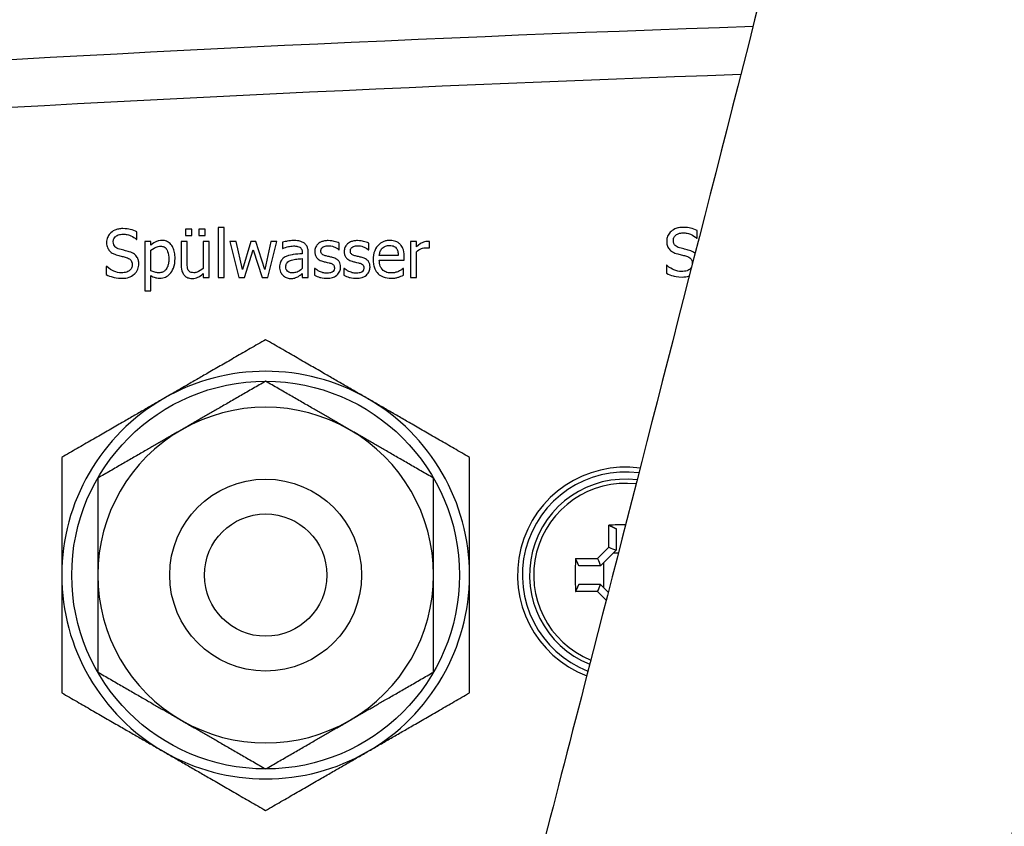
# Model space of a CAD drawing. Units: millimetres. Extents: x -238 to 2451, y -145 to 1494.
# Drawn here: x 671 to 712, y 780 to 814 of the extents above; entities that cross this region are included whole.
import ezdxf

# ---------------------------------------------------------------- set-up
doc = ezdxf.new("R2010")
doc.units = ezdxf.units.MM
doc.header["$LTSCALE"] = 0.5
doc.layers.add('Objekt025', color=6, linetype='Continuous')

msp = doc.modelspace()

# ---------------------------------------------------------------- linework, layer by layer
at = {"layer": 'Objekt025'}
for p, q in [((678.248, 804.968), (678.248, 804.706)), ((678.519, 804.968), (678.248, 804.968)), ((678.519, 804.706), (678.519, 804.968)), ((678.802, 804.968), (678.802, 804.706)), ((679.073, 804.968), (678.802, 804.968)), ((679.073, 804.706), (679.073, 804.968)), ((679.614, 805.043), (679.614, 802.954)), ((679.867, 805.043), (679.614, 805.043)), ((679.867, 802.954), (679.867, 805.043)), ((699.577, 804.596), (699.577, 804.913)), ((676.207, 804.542), (676.227, 804.542)), ((676.227, 804.542), (676.227, 804.86)), ((678.248, 804.706), (678.519, 804.706)), ((678.802, 804.706), (679.073, 804.706)), ((699.557, 804.596), (699.577, 804.596)), ((676.809, 804.455), (676.556, 804.455)), ((676.556, 804.455), (676.556, 802.401)), ((676.809, 804.297), (676.809, 804.455)), ((678.318, 804.455), (678.065, 804.455)), ((678.065, 804.455), (678.065, 803.48)), ((678.318, 803.599), (678.318, 804.455)), ((679.243, 804.455), (678.99, 804.455)), ((678.99, 804.455), (678.99, 803.333)), ((679.243, 802.954), (679.243, 804.455)), ((680.358, 804.455), (680.096, 804.455)), ((680.096, 804.455), (680.48, 802.954)), ((680.624, 803.292), (680.358, 804.455)), ((680.979, 804.455), (680.624, 803.292)), ((680.712, 802.954), (681.076, 804.111)), ((681.188, 804.455), (680.979, 804.455)), ((681.076, 804.111), (681.442, 802.954)), ((681.553, 803.292), (681.188, 804.455)), ((681.802, 804.455), (681.553, 803.292)), ((681.676, 802.954), (682.057, 804.455)), ((682.057, 804.455), (681.802, 804.455)), ((682.293, 804.422), (682.293, 804.164)), ((682.293, 804.164), (682.308, 804.164)), ((684.647, 804.111), (684.66, 804.111)), ((684.66, 804.111), (684.66, 804.382)), ((685.874, 804.111), (685.887, 804.111)), ((685.887, 804.111), (685.887, 804.382)), ((687.877, 804.455), (687.624, 804.455)), ((687.624, 804.455), (687.624, 802.954)), ((687.877, 804.231), (687.877, 804.455)), ((688.407, 804.184), (688.42, 804.184)), ((688.42, 804.184), (688.42, 804.446)), ((676.809, 803.234), (676.809, 804.087)), ((683.115, 803.989), (683.115, 803.941)), ((683.115, 803.74), (683.115, 803.323)), ((683.368, 802.954), (683.368, 803.98)), ((687.122, 803.871), (686.329, 803.871)), ((686.329, 803.678), (687.368, 803.678)), ((687.368, 803.678), (687.368, 803.816)), ((687.877, 802.954), (687.877, 804.019)), ((674.964, 803.408), (674.945, 803.408)), ((674.945, 803.408), (674.945, 803.074)), ((683.643, 803.328), (683.63, 803.328)), ((683.63, 803.328), (683.63, 803.045)), ((684.87, 803.328), (684.857, 803.328)), ((684.857, 803.328), (684.857, 803.045)), ((687.34, 803.322), (687.326, 803.322)), ((687.34, 803.046), (687.34, 803.322)), ((698.314, 803.461), (698.295, 803.461)), ((698.295, 803.461), (698.295, 803.127)), ((676.809, 802.401), (676.809, 803.03)), ((678.99, 803.119), (678.99, 802.954)), ((678.99, 802.954), (679.243, 802.954)), ((679.614, 802.954), (679.867, 802.954)), ((680.48, 802.954), (680.712, 802.954)), ((681.442, 802.954), (681.676, 802.954)), ((683.115, 803.113), (683.115, 802.954)), ((683.115, 802.954), (683.368, 802.954)), ((687.624, 802.954), (687.877, 802.954)), ((676.556, 802.401), (676.809, 802.401)), ((695.902, 791.704), (695.902, 792.623)), ((696.208, 792.479), (696.208, 791.583)), ((695.43, 791.232), (695.902, 791.704)), ((696.204, 791.58), (695.554, 790.93)), ((696.292, 791.463), (696.087, 791.463)), ((694.511, 791.232), (695.43, 791.232)), ((695.671, 791.047), (695.671, 790.039)), ((695.551, 790.926), (694.655, 790.926)), ((695.554, 790.93), (695.551, 790.926)), ((694.655, 790.16), (695.551, 790.16)), ((695.554, 790.156), (695.875, 789.836)), ((695.43, 789.854), (694.511, 789.854)), ((695.787, 789.496), (695.43, 789.854))]:
    msp.add_line(p, q, dxfattribs=at)
for radius in [8.083, 4, 2.55]:
    msp.add_circle((681.591, 790.543), radius, dxfattribs=at)
for centre, radius, start, end in [((681.591, 790.543), 8.5, 60, 120), ((681.591, 790.543), 8.5, 120, 180), ((681.591, 790.543), 7, 60, 120), ((681.591, 790.543), 8.5, 0, 60), ((681.591, 790.543), 7, 120, 180), ((681.591, 790.543), 7, 0, 60), ((696.591, 790.543), 4.5, 82.2207, 248.9749), ((696.591, 790.543), 4.3, 82.5292, 248.6664), ((696.591, 790.543), 4, 83.0504, 248.1451), ((696.591, 790.543), 3.825, 83.3926, 247.803), ((681.591, 790.543), 8.5, 180, 240), ((681.591, 790.543), 7, 180, 240), ((681.591, 790.543), 7, 300, 0), ((681.591, 790.543), 8.5, 300, 0), ((681.591, 790.543), 7, 240, 300), ((681.591, 790.543), 8.5, 240, 300)]:
    msp.add_arc(centre, radius, start, end, dxfattribs=at)
for centre, major_axis, start_param in [((696.591, 789.465), (-6.357, 0), 4.711806), ((697.669, 790.543), (0, -6.357), 4.603833)]:
    msp.add_ellipse(centre, major_axis=major_axis, ratio=0.499722, start_param=start_param, end_param=4.820944, dxfattribs=at)
for points, knots in [([(631.955, 1173.568), (643.374, 1173.568), (660.603, 1171.002), (679.288, 1163.818), (689.333, 1158.521), (694.107, 1155.469), (705.64, 1147.369), (721.465, 1131.497), (740.819, 1096.876), (753.017, 1051.361), (755.482, 1016.263), (755.515, 991.193), (754.736, 969.492), (750.764, 938.459), (743.972, 905.003), (738.843, 883.718), (733.438, 861.671), (727.734, 838.732), (719.238, 805.218), (713.056, 781.118), (709.147, 765.983), (706.871, 757.198), (705.396, 751.515), (705.044, 750.152), (705.044, 750.152)], [0, 0, 0, 0, 3.145591, 4.718387, 5.504785, 6.291183, 6.291183, 9.436774, 12.582365, 17.300752, 22.019139, 22.019139, 24.378333, 28.310322, 31.455913, 34.601505, 34.601505, 37.747096, 40.892687, 44.038279, 45.611074, 47.18387, 48.756665, 50.329461, 50.329461, 50.329461, 50.329461]), ([(631.955, 1173.568), (637.232, 1173.568), (642.527, 1173.201), (653.601, 1171.682), (659.37, 1170.45), (670.911, 1167.063), (676.669, 1164.866), (687.462, 1159.668), (692.526, 1156.695), (701.602, 1150.212), (705.661, 1146.78), (713.533, 1139.052), (717.295, 1134.708), (724.66, 1124.878), (728.171, 1119.316), (735.051, 1106.587), (738.269, 1099.316), (744.465, 1082.467), (747.196, 1072.757), (752.089, 1050.133), (753.854, 1037.109), (756.094, 1007.515), (756.028, 991.24), (754.413, 967.224), (753.54, 958.876), (751.303, 942.335), (749.937, 934.143), (746.821, 917.727), (745.07, 909.503), (741.302, 892.882), (739.287, 884.487), (735.049, 867.147), (732.817, 858.14), (728.538, 841.008), (726.498, 832.901), (722.914, 818.73), (721.353, 812.585), (717.47, 797.349), (715.241, 788.65), (712.022, 776.137), (710.871, 771.678), (709.129, 764.936), (708.469, 762.388), (707.447, 758.446), (707.054, 756.929), (706.171, 753.534), (705.848, 752.292), (705.809, 752.144), (705.808, 752.139), (705.808, 752.139)], [0, 0, 0, 0, 1.453129, 1.453129, 3.062722, 3.062722, 4.749059, 4.749059, 6.363777, 6.363777, 7.852106, 7.852106, 9.469472, 9.469472, 11.308278, 11.308278, 13.495171, 13.495171, 16.214096, 16.214096, 19.726475, 19.726475, 24.302384, 24.302384, 26.818857, 26.818857, 29.33533, 29.33533, 31.848317, 31.848317, 34.337883, 34.337883, 36.854356, 36.854356, 39.111844, 39.111844, 40.911716, 40.911716, 43.770125, 43.770125, 45.629065, 45.629065, 47.018248, 47.018248, 48.16459, 48.16459, 50.20294, 50.20294, 50.329461, 50.329461, 50.329461, 50.329461]), ([(631.955, 1154.518), (636.143, 1154.518), (640.371, 1154.24), (649.32, 1153.069), (654.035, 1152.103), (663.548, 1149.422), (668.328, 1147.658), (677.304, 1143.478), (681.501, 1141.082), (688.949, 1135.897), (692.283, 1133.145), (698.794, 1126.889), (701.938, 1123.343), (708.157, 1115.217), (711.171, 1110.563), (717.154, 1099.769), (720.013, 1093.513), (725.595, 1078.834), (728.125, 1070.25), (732.745, 1050.026), (734.498, 1038.22), (736.887, 1011.086), (737.022, 995.918), (735.815, 973.404), (735.088, 965.451), (733.143, 949.705), (731.928, 941.911), (729.102, 926.263), (727.493, 918.41), (723.943, 902.323), (722, 894.088), (717.868, 877.036), (715.672, 868.153), (711.345, 850.767), (709.221, 842.303), (705.458, 827.392), (703.805, 820.876), (699.691, 804.714), (697.32, 795.458), (693.914, 782.208), (692.704, 777.517), (690.878, 770.448), (690.189, 767.785), (689.122, 763.67), (688.711, 762.086), (687.787, 758.531), (687.44, 757.199), (687.377, 756.957), (687.374, 756.946), (687.374, 756.946)], [0, 0, 0, 0, 1.385451, 1.385451, 2.948098, 2.948098, 4.619651, 4.619651, 6.253871, 6.253871, 7.745038, 7.745038, 9.352336, 9.352336, 11.1657, 11.1657, 13.308477, 13.308477, 15.959486, 15.959486, 19.374539, 19.374539, 23.835816, 23.835816, 26.352289, 26.352289, 28.850756, 28.850756, 31.33126, 31.33126, 33.830861, 33.830861, 36.347334, 36.347334, 38.698351, 38.698351, 40.585864, 40.585864, 43.574268, 43.574268, 45.491087, 45.491087, 46.909162, 46.909162, 48.07096, 48.07096, 50.125252, 50.125252, 50.329461, 50.329461, 50.329461, 50.329461]), ([(675.632, 804.989), (675.574, 804.989), (675.515, 804.985), (675.405, 804.963), (675.354, 804.947), (675.211, 804.882), (675.148, 804.827), (675.061, 804.737), (675.024, 804.683), (674.972, 804.557), (674.959, 804.488), (674.959, 804.417)], [-0.07827084, -0.07827084, -0.07827084, -0.07827084, -0.06815264, -0.06815264, -0.05879214, -0.05879214, -0.04103449, -0.04103449, -0.02122622, -0.02122622, 0, 0, 0, 0]), ([(676.227, 804.86), (676.139, 804.903), (676.046, 804.935), (675.886, 804.97), (675.779, 804.989), (675.632, 804.989)], [-0.1103266, -0.1103266, -0.1103266, -0.1103266, -0.0441191, -0.0441191, 0, 0, 0, 0]), ([(698.982, 805.043), (698.924, 805.043), (698.865, 805.038), (698.755, 805.016), (698.704, 805), (698.561, 804.936), (698.498, 804.881), (698.411, 804.79), (698.374, 804.737), (698.322, 804.61), (698.309, 804.542), (698.309, 804.471)], [-0.07827084, -0.07827084, -0.07827084, -0.07827084, -0.06815264, -0.06815264, -0.05879214, -0.05879214, -0.04103449, -0.04103449, -0.02122622, -0.02122622, 0, 0, 0, 0]), ([(699.577, 804.913), (699.489, 804.957), (699.396, 804.988), (699.236, 805.024), (699.129, 805.043), (698.982, 805.043)], [-0.1103266, -0.1103266, -0.1103266, -0.1103266, -0.0441191, -0.0441191, 0, 0, 0, 0]), ([(675.237, 804.445), (675.237, 804.465), (675.238, 804.485), (675.246, 804.524), (675.252, 804.542), (675.274, 804.593), (675.295, 804.622), (675.35, 804.675), (675.389, 804.703), (675.509, 804.75), (675.58, 804.759), (675.65, 804.759)], [-0.07187434, -0.07187434, -0.07187434, -0.07187434, -0.06300057, -0.06300057, -0.05455852, -0.05455852, -0.03855695, -0.03855695, -0.0209768, -0.0209768, 0, 0, 0, 0]), ([(675.65, 804.759), (675.706, 804.759), (675.762, 804.754), (675.888, 804.726), (675.942, 804.704), (676.059, 804.651), (676.14, 804.604), (676.207, 804.542)], [-0.047283, -0.047283, -0.047283, -0.047283, -0.03858517, -0.03858517, -0.02734952, -0.02734952, 0, 0, 0, 0]), ([(698.587, 804.498), (698.587, 804.518), (698.588, 804.539), (698.596, 804.577), (698.602, 804.595), (698.624, 804.646), (698.645, 804.675), (698.7, 804.728), (698.739, 804.756), (698.859, 804.803), (698.93, 804.813), (699, 804.813)], [-0.07187434, -0.07187434, -0.07187434, -0.07187434, -0.06300057, -0.06300057, -0.05455852, -0.05455852, -0.03855695, -0.03855695, -0.0209768, -0.0209768, 0, 0, 0, 0]), ([(698.848, 804.187), (698.811, 804.197), (698.775, 804.21), (698.713, 804.244), (698.686, 804.263), (698.645, 804.305), (698.624, 804.331), (698.593, 804.411), (698.587, 804.455), (698.587, 804.498)], [-0.05984021, -0.05984021, -0.05984021, -0.05984021, -0.04165454, -0.04165454, -0.02558801, -0.02558801, -0.01309878, -0.01309878, 0, 0, 0, 0]), ([(699, 804.813), (699.056, 804.813), (699.112, 804.807), (699.238, 804.78), (699.292, 804.757), (699.409, 804.705), (699.49, 804.657), (699.557, 804.596)], [-0.047283, -0.047283, -0.047283, -0.047283, -0.03858517, -0.03858517, -0.02734952, -0.02734952, 0, 0, 0, 0]), ([(674.959, 804.417), (674.959, 804.31), (674.981, 804.244), (675.016, 804.152), (675.047, 804.101), (675.089, 804.056)], [-0.02928318, -0.02928318, -0.02928318, -0.02928318, -0.0183937, -0.0183937, 0, 0, 0, 0]), ([(675.498, 804.134), (675.461, 804.143), (675.425, 804.157), (675.363, 804.19), (675.336, 804.21), (675.295, 804.252), (675.274, 804.278), (675.243, 804.357), (675.237, 804.401), (675.237, 804.445)], [-0.05984021, -0.05984021, -0.05984021, -0.05984021, -0.04165454, -0.04165454, -0.02558801, -0.02558801, -0.01309878, -0.01309878, 0, 0, 0, 0]), ([(675.908, 804.028), (675.844, 804.048), (675.769, 804.066), (675.682, 804.087), (675.582, 804.111), (675.498, 804.134)], [-0.1038581, -0.1038581, -0.1038581, -0.1038581, -0.0263228, -0.0263228, 0, 0, 0, 0]), ([(677.267, 804.497), (677.224, 804.497), (677.18, 804.492), (677.096, 804.473), (677.056, 804.459), (676.987, 804.425), (676.902, 804.383), (676.809, 804.297)], [-0.1344674, -0.1344674, -0.1344674, -0.1344674, -0.0857097, -0.0857097, -0.0380719, -0.0380719, 0, 0, 0, 0]), ([(676.809, 804.087), (676.903, 804.165), (676.986, 804.205), (677.083, 804.244), (677.143, 804.257), (677.206, 804.257)], [-0.03121309, -0.03121309, -0.03121309, -0.03121309, -0.01886068, -0.01886068, 0, 0, 0, 0]), ([(677.206, 804.257), (677.233, 804.257), (677.261, 804.254), (677.312, 804.244), (677.336, 804.236), (677.389, 804.209), (677.416, 804.187), (677.451, 804.146), (677.48, 804.109), (677.541, 803.943), (677.553, 803.83), (677.553, 803.715)], [-0.173999, -0.173999, -0.173999, -0.173999, -0.1379393, -0.1379393, -0.1051662, -0.1051662, -0.0593177, -0.0593177, -0.0342515, -0.0342515, 0, 0, 0, 0]), ([(677.814, 803.745), (677.814, 803.828), (677.807, 803.913), (677.777, 804.067), (677.755, 804.137), (677.699, 804.252), (677.662, 804.312), (677.566, 804.406), (677.519, 804.438), (677.402, 804.486), (677.335, 804.497), (677.267, 804.497)], [-0.1244666, -0.1244666, -0.1244666, -0.1244666, -0.0902618, -0.0902618, -0.0604858, -0.0604858, -0.0378661, -0.0378661, -0.0203385, -0.0203385, 0, 0, 0, 0]), ([(682.752, 804.49), (682.665, 804.49), (682.579, 804.482), (682.468, 804.461), (682.365, 804.442), (682.293, 804.422)], [-0.09751552, -0.09751552, -0.09751552, -0.09751552, -0.02230022, -0.02230022, 0, 0, 0, 0]), ([(682.308, 804.164), (682.384, 804.197), (682.463, 804.223), (682.603, 804.253), (682.678, 804.267), (682.75, 804.267)], [-0.05200458, -0.05200458, -0.05200458, -0.05200458, -0.02165694, -0.02165694, 0, 0, 0, 0]), ([(682.75, 804.267), (682.806, 804.267), (682.875, 804.262), (682.956, 804.244), (682.986, 804.233), (683.013, 804.216)], [-0.02487562, -0.02487562, -0.02487562, -0.02487562, -0.00950028, -0.00950028, 0, 0, 0, 0]), ([(683.204, 804.378), (683.176, 804.399), (683.146, 804.417), (683.082, 804.447), (683.048, 804.458), (682.971, 804.476), (682.893, 804.49), (682.752, 804.49)], [-0.1110594, -0.1110594, -0.1110594, -0.1110594, -0.0769422, -0.0769422, -0.042263, -0.042263, 0, 0, 0, 0]), ([(683.013, 804.216), (683.031, 804.205), (683.047, 804.191), (683.072, 804.161), (683.085, 804.142), (683.11, 804.078), (683.115, 804.034), (683.115, 803.989)], [-0.03457598, -0.03457598, -0.03457598, -0.03457598, -0.02265282, -0.02265282, -0.01345063, -0.01345063, 0, 0, 0, 0]), ([(683.368, 803.98), (683.368, 804.034), (683.363, 804.089), (683.341, 804.187), (683.325, 804.23), (683.277, 804.313), (683.244, 804.349), (683.204, 804.378)], [-0.04496834, -0.04496834, -0.04496834, -0.04496834, -0.02875691, -0.02875691, -0.01489583, -0.01489583, 0, 0, 0, 0]), ([(684.196, 804.49), (684.143, 804.49), (684.09, 804.486), (683.991, 804.467), (683.945, 804.453), (683.833, 804.401), (683.785, 804.362), (683.717, 804.292), (683.689, 804.25), (683.646, 804.148), (683.637, 804.09), (683.637, 804.032)], [-0.06460638, -0.06460638, -0.06460638, -0.06460638, -0.05518131, -0.05518131, -0.04669157, -0.04669157, -0.0331789, -0.0331789, -0.01758666, -0.01758666, 0, 0, 0, 0]), ([(683.895, 804.067), (683.895, 804.082), (683.896, 804.097), (683.902, 804.125), (683.906, 804.138), (683.921, 804.171), (683.934, 804.188), (683.979, 804.228), (684.012, 804.243), (684.081, 804.27), (684.136, 804.278), (684.191, 804.278)], [-0.02975187, -0.02975187, -0.02975187, -0.02975187, -0.02752607, -0.02752607, -0.02546211, -0.02546211, -0.02216402, -0.02216402, -0.01651196, -0.01651196, 0, 0, 0, 0]), ([(684.191, 804.278), (684.274, 804.278), (684.354, 804.262), (684.487, 804.212), (684.565, 804.177), (684.647, 804.111)], [-0.07490349, -0.07490349, -0.07490349, -0.07490349, -0.03148981, -0.03148981, 0, 0, 0, 0]), ([(684.66, 804.382), (684.595, 804.417), (684.519, 804.442), (684.398, 804.471), (684.309, 804.49), (684.196, 804.49)], [-0.08332701, -0.08332701, -0.08332701, -0.08332701, -0.03381029, -0.03381029, 0, 0, 0, 0]), ([(685.423, 804.49), (685.37, 804.49), (685.317, 804.486), (685.218, 804.467), (685.172, 804.453), (685.06, 804.401), (685.012, 804.362), (684.944, 804.292), (684.916, 804.25), (684.873, 804.148), (684.864, 804.09), (684.864, 804.032)], [-0.06460638, -0.06460638, -0.06460638, -0.06460638, -0.05518131, -0.05518131, -0.04669157, -0.04669157, -0.0331789, -0.0331789, -0.01758666, -0.01758666, 0, 0, 0, 0]), ([(685.122, 804.067), (685.122, 804.082), (685.123, 804.097), (685.129, 804.125), (685.133, 804.138), (685.148, 804.171), (685.161, 804.188), (685.205, 804.228), (685.239, 804.243), (685.308, 804.27), (685.363, 804.278), (685.418, 804.278)], [-0.02975187, -0.02975187, -0.02975187, -0.02975187, -0.02752607, -0.02752607, -0.02546211, -0.02546211, -0.02216402, -0.02216402, -0.01651196, -0.01651196, 0, 0, 0, 0]), ([(685.418, 804.278), (685.501, 804.278), (685.581, 804.262), (685.714, 804.212), (685.792, 804.177), (685.874, 804.111)], [-0.07490349, -0.07490349, -0.07490349, -0.07490349, -0.03148981, -0.03148981, 0, 0, 0, 0]), ([(685.887, 804.382), (685.821, 804.417), (685.746, 804.442), (685.625, 804.471), (685.536, 804.49), (685.423, 804.49)], [-0.08332701, -0.08332701, -0.08332701, -0.08332701, -0.03381029, -0.03381029, 0, 0, 0, 0]), ([(686.767, 804.497), (686.718, 804.497), (686.669, 804.493), (686.576, 804.475), (686.532, 804.462), (686.413, 804.411), (686.347, 804.364), (686.241, 804.256), (686.182, 804.182), (686.09, 803.951), (686.073, 803.823), (686.073, 803.696)], [-0.1695148, -0.1695148, -0.1695148, -0.1695148, -0.1434325, -0.1434325, -0.1188974, -0.1188974, -0.0744176, -0.0744176, -0.0380934, -0.0380934, 0, 0, 0, 0]), ([(686.329, 803.871), (686.336, 803.948), (686.351, 804.001), (686.386, 804.088), (686.416, 804.132), (686.452, 804.171)], [-0.02818725, -0.02818725, -0.02818725, -0.02818725, -0.0160169, -0.0160169, 0, 0, 0, 0]), ([(686.452, 804.171), (686.506, 804.225), (686.555, 804.248), (686.636, 804.282), (686.695, 804.289), (686.752, 804.289)], [-0.02616902, -0.02616902, -0.02616902, -0.02616902, -0.0170562, -0.0170562, 0, 0, 0, 0]), ([(686.752, 804.289), (686.79, 804.289), (686.828, 804.286), (686.887, 804.273), (686.919, 804.264), (686.986, 804.226), (687.013, 804.202), (687.036, 804.173)], [-0.04229079, -0.04229079, -0.04229079, -0.04229079, -0.02289479, -0.02289479, -0.0111175, -0.0111175, 0, 0, 0, 0]), ([(687.201, 804.33), (687.175, 804.358), (687.146, 804.383), (687.083, 804.426), (687.049, 804.443), (686.959, 804.477), (686.88, 804.497), (686.767, 804.497)], [-0.07834122, -0.07834122, -0.07834122, -0.07834122, -0.05611906, -0.05611906, -0.03406897, -0.03406897, 0, 0, 0, 0]), ([(687.036, 804.173), (687.05, 804.155), (687.061, 804.136), (687.084, 804.09), (687.092, 804.066), (687.113, 803.991), (687.12, 803.929), (687.122, 803.871)], [-0.02743583, -0.02743583, -0.02743583, -0.02743583, -0.02311424, -0.02311424, -0.01751565, -0.01751565, 0, 0, 0, 0]), ([(687.368, 803.816), (687.368, 803.987), (687.339, 804.089), (687.285, 804.22), (687.249, 804.279), (687.201, 804.33)], [-0.0425814, -0.0425814, -0.0425814, -0.0425814, -0.02097562, -0.02097562, 0, 0, 0, 0]), ([(688.318, 804.455), (688.284, 804.455), (688.251, 804.45), (688.184, 804.433), (688.15, 804.42), (688.078, 804.385), (688.002, 804.343), (687.877, 804.231)], [-0.1305424, -0.1305424, -0.1305424, -0.1305424, -0.0920659, -0.0920659, -0.0503658, -0.0503658, 0, 0, 0, 0]), ([(687.877, 804.019), (687.939, 804.078), (688.009, 804.128), (688.148, 804.183), (688.208, 804.195), (688.271, 804.195)], [-0.04469123, -0.04469123, -0.04469123, -0.04469123, -0.01874484, -0.01874484, 0, 0, 0, 0]), ([(688.271, 804.195), (688.295, 804.195), (688.322, 804.195), (688.355, 804.193), (688.378, 804.192), (688.407, 804.184)], [-0.03346495, -0.03346495, -0.03346495, -0.03346495, -0.0089062, -0.0089062, 0, 0, 0, 0]), ([(688.42, 804.446), (688.406, 804.449), (688.39, 804.452), (688.366, 804.454), (688.349, 804.455), (688.318, 804.455)], [-0.02249114, -0.02249114, -0.02249114, -0.02249114, -0.00939159, -0.00939159, 0, 0, 0, 0]), ([(698.309, 804.471), (698.309, 804.363), (698.331, 804.297), (698.366, 804.206), (698.397, 804.154), (698.439, 804.109)], [-0.02928318, -0.02928318, -0.02928318, -0.02928318, -0.0183937, -0.0183937, 0, 0, 0, 0]), ([(698.439, 804.109), (698.481, 804.065), (698.53, 804.029), (698.612, 803.988), (698.671, 803.959), (698.77, 803.933)], [-0.09106854, -0.09106854, -0.09106854, -0.09106854, -0.03055657, -0.03055657, 0, 0, 0, 0]), ([(699.258, 804.082), (699.194, 804.101), (699.119, 804.12), (699.032, 804.141), (698.932, 804.164), (698.848, 804.187)], [-0.1038581, -0.1038581, -0.1038581, -0.1038581, -0.0263228, -0.0263228, 0, 0, 0, 0]), ([(675.089, 804.056), (675.131, 804.012), (675.18, 803.976), (675.262, 803.934), (675.321, 803.905), (675.42, 803.879)], [-0.09106854, -0.09106854, -0.09106854, -0.09106854, -0.03055657, -0.03055657, 0, 0, 0, 0]), ([(675.42, 803.879), (675.48, 803.864), (675.551, 803.846), (675.669, 803.819), (675.725, 803.804), (675.781, 803.788)], [-0.03630171, -0.03630171, -0.03630171, -0.03630171, -0.01749298, -0.01749298, 0, 0, 0, 0]), ([(675.781, 803.788), (675.815, 803.779), (675.849, 803.766), (675.906, 803.735), (675.931, 803.717), (675.969, 803.678), (675.99, 803.652), (676.021, 803.571), (676.028, 803.527), (676.028, 803.482)], [-0.06022465, -0.06022465, -0.06022465, -0.06022465, -0.04176363, -0.04176363, -0.02594861, -0.02594861, -0.01333678, -0.01333678, 0, 0, 0, 0]), ([(676.305, 803.524), (676.305, 803.572), (676.3, 803.62), (676.279, 803.709), (676.263, 803.75), (676.206, 803.852), (676.162, 803.893), (676.064, 803.97), (675.986, 804.004), (675.908, 804.028)], [-0.05364157, -0.05364157, -0.05364157, -0.05364157, -0.04523419, -0.04523419, -0.03746404, -0.03746404, -0.02458504, -0.02458504, 0, 0, 0, 0]), ([(677.553, 803.715), (677.553, 803.653), (677.548, 803.589), (677.528, 803.476), (677.514, 803.424), (677.466, 803.321), (677.436, 803.282), (677.375, 803.222), (677.338, 803.197), (677.247, 803.16), (677.193, 803.151), (677.139, 803.151)], [-0.06527342, -0.06527342, -0.06527342, -0.06527342, -0.05261939, -0.05261939, -0.04196922, -0.04196922, -0.02973368, -0.02973368, -0.01615997, -0.01615997, 0, 0, 0, 0]), ([(677.182, 802.925), (677.221, 802.925), (677.261, 802.928), (677.338, 802.943), (677.374, 802.955), (677.48, 803), (677.541, 803.045), (677.647, 803.156), (677.704, 803.233), (677.796, 803.469), (677.814, 803.609), (677.814, 803.745)], [-0.1468917, -0.1468917, -0.1468917, -0.1468917, -0.1286249, -0.1286249, -0.1110961, -0.1110961, -0.0761823, -0.0761823, -0.0408362, -0.0408362, 0, 0, 0, 0]), ([(682.446, 803.827), (682.389, 803.802), (682.336, 803.769), (682.269, 803.701), (682.235, 803.66), (682.182, 803.53), (682.172, 803.459), (682.172, 803.388)], [-0.0806114, -0.0806114, -0.0806114, -0.0806114, -0.04219621, -0.04219621, -0.02121183, -0.02121183, 0, 0, 0, 0]), ([(682.433, 803.406), (682.433, 803.429), (682.435, 803.453), (682.445, 803.496), (682.452, 803.516), (682.471, 803.552), (682.487, 803.576), (682.563, 803.638), (682.612, 803.662), (682.665, 803.678)], [-0.05839246, -0.05839246, -0.05839246, -0.05839246, -0.0431856, -0.0431856, -0.02949083, -0.02949083, -0.01639509, -0.01639509, 0, 0, 0, 0]), ([(683.115, 803.941), (682.992, 803.934), (682.866, 803.923), (682.697, 803.902), (682.57, 803.885), (682.446, 803.827)], [-0.1473468, -0.1473468, -0.1473468, -0.1473468, -0.0410557, -0.0410557, 0, 0, 0, 0]), ([(682.665, 803.678), (682.749, 803.704), (682.826, 803.712), (682.959, 803.725), (683.043, 803.733), (683.115, 803.74)], [-0.04021323, -0.04021323, -0.04021323, -0.04021323, -0.02173141, -0.02173141, 0, 0, 0, 0]), ([(683.637, 804.032), (683.637, 803.993), (683.641, 803.954), (683.659, 803.881), (683.673, 803.847), (683.721, 803.765), (683.756, 803.733), (683.837, 803.672), (683.901, 803.645), (683.964, 803.626)], [-0.04389629, -0.04389629, -0.04389629, -0.04389629, -0.03693618, -0.03693618, -0.0304271, -0.0304271, -0.01990097, -0.01990097, 0, 0, 0, 0]), ([(684.11, 803.85), (684.064, 803.862), (684.018, 803.878), (683.969, 803.907), (683.952, 803.918), (683.925, 803.947), (683.915, 803.963), (683.898, 804.009), (683.895, 804.038), (683.895, 804.067)], [-0.03928414, -0.03928414, -0.03928414, -0.03928414, -0.02066646, -0.02066646, -0.01442559, -0.01442559, -0.0086434, -0.0086434, 0, 0, 0, 0]), ([(684.381, 803.788), (684.333, 803.8), (684.284, 803.811), (684.219, 803.824), (684.167, 803.835), (684.11, 803.85)], [-0.0715568, -0.0715568, -0.0715568, -0.0715568, -0.01749469, -0.01749469, 0, 0, 0, 0]), ([(684.715, 803.386), (684.715, 803.428), (684.711, 803.471), (684.692, 803.547), (684.678, 803.581), (684.645, 803.633), (684.618, 803.671), (684.511, 803.746), (684.446, 803.772), (684.381, 803.788)], [-0.1004341, -0.1004341, -0.1004341, -0.1004341, -0.0679518, -0.0679518, -0.0392938, -0.0392938, -0.0202482, -0.0202482, 0, 0, 0, 0]), ([(684.864, 804.032), (684.864, 803.993), (684.868, 803.954), (684.886, 803.881), (684.9, 803.847), (684.948, 803.765), (684.983, 803.733), (685.064, 803.672), (685.128, 803.645), (685.191, 803.626)], [-0.04389629, -0.04389629, -0.04389629, -0.04389629, -0.03693618, -0.03693618, -0.0304271, -0.0304271, -0.01990097, -0.01990097, 0, 0, 0, 0]), ([(685.337, 803.85), (685.291, 803.862), (685.245, 803.878), (685.196, 803.907), (685.179, 803.918), (685.152, 803.947), (685.142, 803.963), (685.125, 804.009), (685.122, 804.038), (685.122, 804.067)], [-0.03928414, -0.03928414, -0.03928414, -0.03928414, -0.02066646, -0.02066646, -0.01442559, -0.01442559, -0.0086434, -0.0086434, 0, 0, 0, 0]), ([(685.608, 803.788), (685.559, 803.8), (685.511, 803.811), (685.446, 803.824), (685.393, 803.835), (685.337, 803.85)], [-0.0715568, -0.0715568, -0.0715568, -0.0715568, -0.01749469, -0.01749469, 0, 0, 0, 0]), ([(685.942, 803.386), (685.942, 803.428), (685.938, 803.471), (685.919, 803.547), (685.905, 803.581), (685.872, 803.633), (685.845, 803.671), (685.738, 803.746), (685.673, 803.772), (685.608, 803.788)], [-0.1004341, -0.1004341, -0.1004341, -0.1004341, -0.0679518, -0.0679518, -0.0392938, -0.0392938, -0.0202482, -0.0202482, 0, 0, 0, 0]), ([(686.073, 803.696), (686.073, 803.626), (686.078, 803.556), (686.102, 803.426), (686.119, 803.366), (686.177, 803.234), (686.223, 803.168), (686.342, 803.052), (686.412, 803.008), (686.597, 802.935), (686.714, 802.92), (686.828, 802.92)], [-0.1237248, -0.1237248, -0.1237248, -0.1237248, -0.1028375, -0.1028375, -0.0842357, -0.0842357, -0.0596615, -0.0596615, -0.0343978, -0.0343978, 0, 0, 0, 0]), ([(686.825, 803.14), (686.784, 803.14), (686.743, 803.143), (686.666, 803.158), (686.63, 803.169), (686.544, 803.206), (686.499, 803.238), (686.435, 803.306), (686.398, 803.352), (686.34, 803.505), (686.329, 803.593), (686.329, 803.678)], [-0.131757, -0.131757, -0.131757, -0.131757, -0.1064941, -0.1064941, -0.0835216, -0.0835216, -0.0490474, -0.0490474, -0.0256173, -0.0256173, 0, 0, 0, 0]), ([(698.77, 803.933), (698.83, 803.917), (698.901, 803.9), (699.019, 803.873), (699.075, 803.858), (699.131, 803.842)], [-0.03630171, -0.03630171, -0.03630171, -0.03630171, -0.01749298, -0.01749298, 0, 0, 0, 0]), ([(699.131, 803.842), (699.165, 803.832), (699.199, 803.819), (699.256, 803.788), (699.281, 803.77), (699.319, 803.732), (699.34, 803.705), (699.371, 803.625), (699.378, 803.58), (699.378, 803.536)], [-0.06022465, -0.06022465, -0.06022465, -0.06022465, -0.04176363, -0.04176363, -0.02594861, -0.02594861, -0.01333678, -0.01333678, 0, 0, 0, 0]), ([(699.494, 803.96), (699.488, 803.965), (699.483, 803.969), (699.414, 804.023), (699.336, 804.058), (699.258, 804.082)], [-0.02645333, -0.02645333, -0.02645333, -0.02645333, -0.02458504, -0.02458504, 0, 0, 0, 0]), ([(675.582, 803.148), (675.471, 803.148), (675.364, 803.174), (675.192, 803.245), (675.08, 803.299), (674.964, 803.408)], [-0.1173447, -0.1173447, -0.1173447, -0.1173447, -0.0475539, -0.0475539, 0, 0, 0, 0]), ([(676.028, 803.482), (676.028, 803.458), (676.025, 803.433), (676.015, 803.387), (676.008, 803.365), (675.981, 803.308), (675.957, 803.277), (675.901, 803.227), (675.863, 803.201), (675.736, 803.156), (675.656, 803.148), (675.582, 803.148)], [-0.084426, -0.084426, -0.084426, -0.084426, -0.07207969, -0.07207969, -0.06044638, -0.06044638, -0.04052077, -0.04052077, -0.0223649, -0.0223649, 0, 0, 0, 0]), ([(676.123, 803.1), (676.153, 803.127), (676.179, 803.158), (676.225, 803.225), (676.245, 803.262), (676.289, 803.372), (676.305, 803.447), (676.305, 803.524)], [-0.04800029, -0.04800029, -0.04800029, -0.04800029, -0.0357733, -0.0357733, -0.0232078, -0.0232078, 0, 0, 0, 0]), ([(678.065, 803.48), (678.065, 803.338), (678.088, 803.247), (678.137, 803.132), (678.164, 803.086), (678.201, 803.046)], [-0.03760841, -0.03760841, -0.03760841, -0.03760841, -0.01617195, -0.01617195, 0, 0, 0, 0]), ([(678.366, 803.263), (678.344, 803.306), (678.332, 803.353), (678.319, 803.466), (678.318, 803.533), (678.318, 803.599)], [-0.03422856, -0.03422856, -0.03422856, -0.03422856, -0.01987413, -0.01987413, 0, 0, 0, 0]), ([(678.99, 803.333), (678.905, 803.259), (678.811, 803.204), (678.691, 803.161), (678.646, 803.151), (678.601, 803.151)], [-0.03826997, -0.03826997, -0.03826997, -0.03826997, -0.01352248, -0.01352248, 0, 0, 0, 0]), ([(682.172, 803.388), (682.172, 803.352), (682.175, 803.316), (682.19, 803.245), (682.201, 803.212), (682.238, 803.129), (682.267, 803.083), (682.305, 803.045)], [-0.03770592, -0.03770592, -0.03770592, -0.03770592, -0.02698703, -0.02698703, -0.0163199, -0.0163199, 0, 0, 0, 0]), ([(682.718, 803.145), (682.689, 803.145), (682.659, 803.147), (682.606, 803.157), (682.581, 803.165), (682.529, 803.19), (682.509, 803.207), (682.476, 803.241), (682.462, 803.264), (682.438, 803.326), (682.433, 803.367), (682.433, 803.406)], [-0.03538782, -0.03538782, -0.03538782, -0.03538782, -0.0302901, -0.0302901, -0.02587823, -0.02587823, -0.02006293, -0.02006293, -0.01178715, -0.01178715, 0, 0, 0, 0]), ([(683.115, 803.323), (683.041, 803.256), (682.961, 803.206), (682.841, 803.156), (682.78, 803.145), (682.718, 803.145)], [-0.03913312, -0.03913312, -0.03913312, -0.03913312, -0.01869328, -0.01869328, 0, 0, 0, 0]), ([(683.836, 803.207), (683.798, 803.224), (683.754, 803.247), (683.694, 803.29), (683.668, 803.308), (683.643, 803.328)], [-0.02223933, -0.02223933, -0.02223933, -0.02223933, -0.00949762, -0.00949762, 0, 0, 0, 0]), ([(683.964, 803.626), (684.012, 803.614), (684.061, 803.602), (684.122, 803.59), (684.183, 803.577), (684.235, 803.565)], [-0.07377326, -0.07377326, -0.07377326, -0.07377326, -0.01590166, -0.01590166, 0, 0, 0, 0]), ([(684.235, 803.565), (684.281, 803.553), (684.328, 803.538), (684.39, 803.505), (684.405, 803.492), (684.427, 803.469), (684.437, 803.453), (684.454, 803.409), (684.457, 803.38), (684.457, 803.352)], [-0.02307899, -0.02307899, -0.02307899, -0.02307899, -0.01781375, -0.01781375, -0.01415553, -0.01415553, -0.00832736, -0.00832736, 0, 0, 0, 0]), ([(684.457, 803.352), (684.457, 803.33), (684.456, 803.306), (684.445, 803.262), (684.438, 803.249), (684.415, 803.215), (684.391, 803.196), (684.368, 803.181)], [-0.01604109, -0.01604109, -0.01604109, -0.01604109, -0.0122871, -0.0122871, -0.00845233, -0.00845233, 0, 0, 0, 0]), ([(684.564, 803.054), (684.59, 803.076), (684.612, 803.1), (684.656, 803.159), (684.671, 803.188), (684.704, 803.268), (684.715, 803.326), (684.715, 803.386)], [-0.0324505, -0.0324505, -0.0324505, -0.0324505, -0.02585819, -0.02585819, -0.01811316, -0.01811316, 0, 0, 0, 0]), ([(685.063, 803.207), (685.025, 803.224), (684.981, 803.247), (684.921, 803.29), (684.895, 803.308), (684.87, 803.328)], [-0.02223933, -0.02223933, -0.02223933, -0.02223933, -0.00949762, -0.00949762, 0, 0, 0, 0]), ([(685.191, 803.626), (685.239, 803.614), (685.287, 803.602), (685.349, 803.59), (685.41, 803.577), (685.462, 803.565)], [-0.07377326, -0.07377326, -0.07377326, -0.07377326, -0.01590166, -0.01590166, 0, 0, 0, 0]), ([(685.462, 803.565), (685.508, 803.553), (685.555, 803.538), (685.617, 803.505), (685.632, 803.492), (685.653, 803.469), (685.663, 803.453), (685.68, 803.409), (685.684, 803.38), (685.684, 803.352)], [-0.02307899, -0.02307899, -0.02307899, -0.02307899, -0.01781375, -0.01781375, -0.01415553, -0.01415553, -0.00832736, -0.00832736, 0, 0, 0, 0]), ([(685.684, 803.352), (685.684, 803.33), (685.682, 803.306), (685.672, 803.262), (685.665, 803.249), (685.642, 803.215), (685.618, 803.196), (685.595, 803.181)], [-0.01604109, -0.01604109, -0.01604109, -0.01604109, -0.0122871, -0.0122871, -0.00845233, -0.00845233, 0, 0, 0, 0]), ([(685.791, 803.054), (685.816, 803.076), (685.839, 803.1), (685.883, 803.159), (685.897, 803.188), (685.931, 803.268), (685.942, 803.326), (685.942, 803.386)], [-0.0324505, -0.0324505, -0.0324505, -0.0324505, -0.02585819, -0.02585819, -0.01811316, -0.01811316, 0, 0, 0, 0]), ([(687.326, 803.322), (687.302, 803.302), (687.274, 803.283), (687.222, 803.252), (687.186, 803.232), (687.133, 803.207)], [-0.035887, -0.035887, -0.035887, -0.035887, -0.01780118, -0.01780118, 0, 0, 0, 0]), ([(698.932, 803.202), (698.821, 803.202), (698.714, 803.228), (698.542, 803.298), (698.43, 803.353), (698.314, 803.461)], [-0.1173447, -0.1173447, -0.1173447, -0.1173447, -0.0475539, -0.0475539, 0, 0, 0, 0]), ([(699.352, 803.405), (699.351, 803.402), (699.349, 803.4), (699.331, 803.362), (699.307, 803.331), (699.251, 803.28), (699.213, 803.254), (699.086, 803.21), (699.006, 803.202), (698.932, 803.202)], [-0.06179951, -0.06179951, -0.06179951, -0.06179951, -0.06044638, -0.06044638, -0.04052077, -0.04052077, -0.0223649, -0.0223649, 0, 0, 0, 0]), ([(674.945, 803.074), (675.037, 803.029), (675.133, 802.993), (675.275, 802.951), (675.389, 802.918), (675.601, 802.918)], [-0.2082667, -0.2082667, -0.2082667, -0.2082667, -0.0636529, -0.0636529, 0, 0, 0, 0]), ([(675.601, 802.918), (675.709, 802.918), (675.816, 802.93), (675.947, 802.981), (676.032, 803.017), (676.123, 803.1)], [-0.1186573, -0.1186573, -0.1186573, -0.1186573, -0.0368918, -0.0368918, 0, 0, 0, 0]), ([(677.139, 803.151), (677.063, 803.151), (677.011, 803.161), (676.922, 803.183), (676.861, 803.209), (676.809, 803.234)], [-0.02724316, -0.02724316, -0.02724316, -0.02724316, -0.01721283, -0.01721283, 0, 0, 0, 0]), ([(676.809, 803.03), (676.864, 802.997), (676.922, 802.969), (677.015, 802.941), (677.078, 802.925), (677.182, 802.925)], [-0.09231053, -0.09231053, -0.09231053, -0.09231053, -0.03097127, -0.03097127, 0, 0, 0, 0]), ([(678.201, 803.046), (678.222, 803.023), (678.245, 803.003), (678.295, 802.969), (678.322, 802.955), (678.384, 802.932), (678.446, 802.912), (678.535, 802.912)], [-0.07264198, -0.07264198, -0.07264198, -0.07264198, -0.04955652, -0.04955652, -0.02665388, -0.02665388, 0, 0, 0, 0]), ([(678.601, 803.151), (678.559, 803.151), (678.516, 803.155), (678.463, 803.171), (678.44, 803.181), (678.395, 803.218), (678.379, 803.239), (678.366, 803.263)], [-0.03813194, -0.03813194, -0.03813194, -0.03813194, -0.01743265, -0.01743265, -0.00815684, -0.00815684, 0, 0, 0, 0]), ([(678.535, 802.912), (678.576, 802.912), (678.618, 802.916), (678.697, 802.933), (678.734, 802.947), (678.801, 802.98), (678.877, 803.02), (678.99, 803.119)], [-0.1485579, -0.1485579, -0.1485579, -0.1485579, -0.0955978, -0.0955978, -0.0452272, -0.0452272, 0, 0, 0, 0]), ([(682.305, 803.045), (682.347, 803.002), (682.396, 802.97), (682.49, 802.93), (682.549, 802.912), (682.627, 802.912)], [-0.0574024, -0.0574024, -0.0574024, -0.0574024, -0.02351873, -0.02351873, 0, 0, 0, 0]), ([(682.627, 802.912), (682.694, 802.912), (682.757, 802.916), (682.823, 802.936), (682.868, 802.95), (682.932, 802.985)], [-0.0736834, -0.0736834, -0.0736834, -0.0736834, -0.02186047, -0.02186047, 0, 0, 0, 0]), ([(682.932, 802.985), (682.967, 803.002), (683.001, 803.025), (683.06, 803.071), (683.087, 803.092), (683.115, 803.113)], [-0.02228165, -0.02228165, -0.02228165, -0.02228165, -0.01040564, -0.01040564, 0, 0, 0, 0]), ([(683.63, 803.045), (683.697, 803.009), (683.775, 802.981), (683.884, 802.947), (683.981, 802.918), (684.128, 802.918)], [-0.1290321, -0.1290321, -0.1290321, -0.1290321, -0.0441424, -0.0441424, 0, 0, 0, 0]), ([(684.138, 803.13), (684.083, 803.13), (684.03, 803.138), (683.96, 803.158), (683.901, 803.175), (683.836, 803.207)], [-0.08713944, -0.08713944, -0.08713944, -0.08713944, -0.02162405, -0.02162405, 0, 0, 0, 0]), ([(684.128, 802.918), (684.218, 802.918), (684.308, 802.927), (684.419, 802.965), (684.49, 802.992), (684.564, 803.054)], [-0.09118283, -0.09118283, -0.09118283, -0.09118283, -0.02912753, -0.02912753, 0, 0, 0, 0]), ([(684.368, 803.181), (684.356, 803.172), (684.341, 803.165), (684.307, 803.153), (684.286, 803.148), (684.235, 803.138), (684.188, 803.13), (684.138, 803.13)], [-0.03147346, -0.03147346, -0.03147346, -0.03147346, -0.02448153, -0.02448153, -0.01510137, -0.01510137, 0, 0, 0, 0]), ([(684.857, 803.045), (684.924, 803.009), (685.002, 802.981), (685.111, 802.947), (685.208, 802.918), (685.355, 802.918)], [-0.1290321, -0.1290321, -0.1290321, -0.1290321, -0.0441424, -0.0441424, 0, 0, 0, 0]), ([(685.365, 803.13), (685.31, 803.13), (685.257, 803.138), (685.187, 803.158), (685.128, 803.175), (685.063, 803.207)], [-0.08713944, -0.08713944, -0.08713944, -0.08713944, -0.02162405, -0.02162405, 0, 0, 0, 0]), ([(685.355, 802.918), (685.445, 802.918), (685.535, 802.927), (685.646, 802.965), (685.716, 802.992), (685.791, 803.054)], [-0.09118283, -0.09118283, -0.09118283, -0.09118283, -0.02912753, -0.02912753, 0, 0, 0, 0]), ([(685.595, 803.181), (685.582, 803.172), (685.567, 803.165), (685.534, 803.153), (685.513, 803.148), (685.462, 803.138), (685.415, 803.13), (685.365, 803.13)], [-0.03147346, -0.03147346, -0.03147346, -0.03147346, -0.02448153, -0.02448153, -0.01510137, -0.01510137, 0, 0, 0, 0]), ([(687.133, 803.207), (687.087, 803.186), (687.037, 803.17), (686.96, 803.152), (686.902, 803.14), (686.825, 803.14)], [-0.06465102, -0.06465102, -0.06465102, -0.06465102, -0.02317928, -0.02317928, 0, 0, 0, 0]), ([(686.828, 802.92), (686.876, 802.92), (686.931, 802.922), (687.024, 802.938), (687.068, 802.949), (687.112, 802.962)], [-0.02811224, -0.02811224, -0.02811224, -0.02811224, -0.01366073, -0.01366073, 0, 0, 0, 0]), ([(687.112, 802.962), (687.151, 802.973), (687.192, 802.988), (687.249, 803.01), (687.298, 803.029), (687.34, 803.046)], [-0.0417187, -0.0417187, -0.0417187, -0.0417187, -0.01385565, -0.01385565, 0, 0, 0, 0]), ([(698.295, 803.127), (698.387, 803.083), (698.483, 803.046), (698.625, 803.004), (698.739, 802.972), (698.951, 802.972)], [-0.2082667, -0.2082667, -0.2082667, -0.2082667, -0.0636529, -0.0636529, 0, 0, 0, 0])]:
    msp.add_open_spline(points, degree=3, knots=knots, dxfattribs=at)
for points in [[(612.739, 807.635), (642.4, 810.481), (672.124, 812.415), (701.91, 813.431)], [(701.395, 811.411), (671.887, 810.39), (642.441, 808.467), (613.057, 805.644)], [(699.378, 803.536), (699.378, 803.523), (699.377, 803.511), (699.376, 803.499)], [(698.951, 802.972), (699.058, 802.972), (699.163, 802.983), (699.253, 803.017)], [(695.902, 791.704), (696.003, 791.662), (696.104, 791.621), (696.204, 791.58)], [(695.43, 791.232), (695.472, 791.131), (695.513, 791.03), (695.554, 790.93)], [(695.43, 789.854), (695.472, 789.955), (695.513, 790.056), (695.554, 790.156)]]:
    msp.add_open_spline(points, degree=3, dxfattribs=at)
for points, weights in [([(681.591, 800.358), (679.314, 799.043), (677.341, 797.904)], [1.15282801243, 1.24199956952, 1.24199956952]), ([(685.841, 797.904), (683.869, 799.043), (681.591, 800.358)], [1.24199956952, 1.24199956952, 1.15282801243]), ([(681.591, 798.626), (679.716, 797.543), (678.091, 796.605)], [1.18557687224, 1.27728156245, 1.27728156245]), ([(685.091, 796.605), (683.467, 797.543), (681.591, 798.626)], [1.27728156245, 1.27728156245, 1.18557687224]), ([(677.341, 797.904), (675.369, 796.765), (673.091, 795.45)], [1.24199956952, 1.24199956952, 1.15282801243]), ([(690.091, 795.45), (687.814, 796.765), (685.841, 797.904)], [1.15282801243, 1.24199956952, 1.24199956952]), ([(678.091, 796.605), (676.467, 795.667), (674.591, 794.584)], [1.27728156245, 1.27728156245, 1.18557687224]), ([(688.591, 794.584), (686.716, 795.667), (685.091, 796.605)], [1.18557687224, 1.27728156245, 1.27728156245]), ([(673.091, 795.45), (673.091, 792.82), (673.091, 790.543)], [1.15282801243, 1.24199956952, 1.24199956952]), ([(690.091, 790.543), (690.091, 792.82), (690.091, 795.45)], [1.24199956952, 1.24199956952, 1.15282801243]), ([(674.591, 794.584), (674.591, 792.419), (674.591, 790.543)], [1.18557687224, 1.27728156245, 1.27728156245]), ([(688.591, 790.543), (688.591, 792.419), (688.591, 794.584)], [1.27728156245, 1.27728156245, 1.18557687224]), ([(695.902, 792.623), (696.059, 792.549), (696.208, 792.479)], [1, 1.00025945064, 1]), ([(696.204, 791.58), (696.206, 791.582), (696.208, 791.583)], [0.960465329359, 0.960447412211, 0.960429506847]), ([(694.655, 790.926), (694.585, 791.075), (694.511, 791.232)], [1, 1.00025945066, 1]), ([(673.091, 790.543), (673.091, 788.265), (673.091, 785.635)], [1.24199956952, 1.24199956952, 1.15282801243]), ([(674.591, 790.543), (674.591, 788.667), (674.591, 786.501)], [1.27728156245, 1.27728156245, 1.18557687224]), ([(688.591, 786.501), (688.591, 788.667), (688.591, 790.543)], [1.18557687224, 1.27728156245, 1.27728156245]), ([(690.091, 785.635), (690.091, 788.265), (690.091, 790.543)], [1.15282801243, 1.24199956952, 1.24199956952]), ([(694.511, 789.854), (694.585, 790.01), (694.655, 790.16)], [1, 1.00025945067, 1]), ([(695.554, 790.156), (695.552, 790.158), (695.551, 790.16)], [0.960465329359, 0.960447412211, 0.960429506847]), ([(674.591, 786.501), (676.467, 785.419), (678.091, 784.481)], [1.18557687224, 1.27728156245, 1.27728156245]), ([(685.091, 784.481), (686.716, 785.419), (688.591, 786.501)], [1.27728156245, 1.27728156245, 1.18557687224]), ([(673.091, 785.635), (675.369, 784.32), (677.341, 783.182)], [1.15282801243, 1.24199956952, 1.24199956952]), ([(685.841, 783.182), (687.814, 784.32), (690.091, 785.635)], [1.24199956952, 1.24199956952, 1.15282801243]), ([(678.091, 784.481), (679.716, 783.543), (681.591, 782.46)], [1.27728156245, 1.27728156245, 1.18557687224]), ([(681.591, 782.46), (683.467, 783.543), (685.091, 784.481)], [1.18557687224, 1.27728156245, 1.27728156245]), ([(677.341, 783.182), (679.314, 782.043), (681.591, 780.728)], [1.24199956952, 1.24199956952, 1.15282801243]), ([(681.591, 780.728), (683.869, 782.043), (685.841, 783.182)], [1.15282801243, 1.24199956952, 1.24199956952])]:
    msp.add_rational_spline(points, weights, degree=2, dxfattribs=at)

doc.saveas('drawing.dxf')
